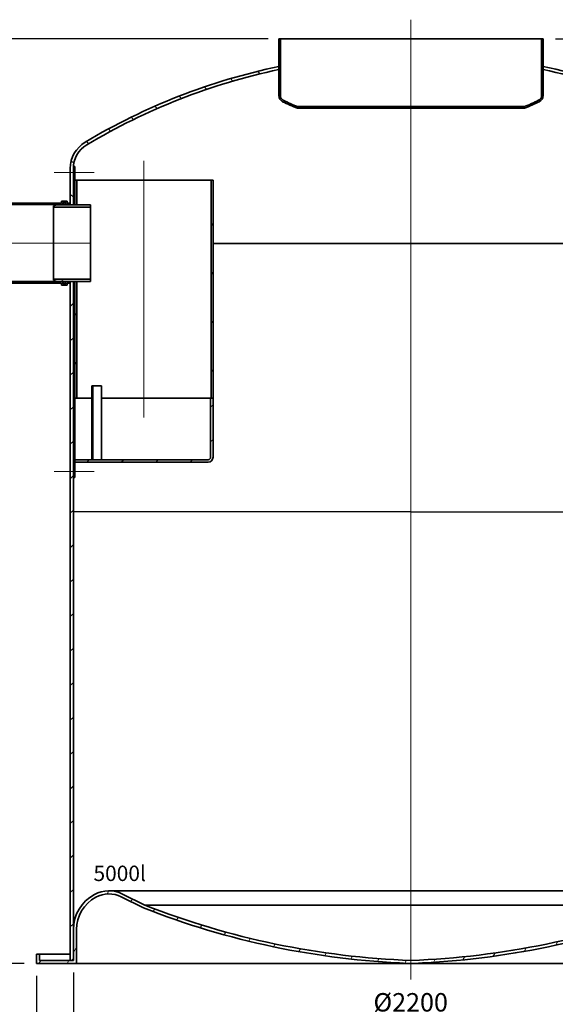
# Model space of a CAD drawing. Units: millimetres. Extents: x 238055 to 259766, y 136288 to 149542.
# Drawn here: x 239953 to 241698, y 144245 to 147450 of the extents above; entities that cross this region are included whole.
import ezdxf

# ---------------------------------------------------------------- set-up
doc = ezdxf.new("R2010")
doc.units = ezdxf.units.MM
doc.linetypes.add('CHAIN', pattern=[0.35429999999999995, 0.2362, -0.0295, 0.0591, -0.0295])
doc.layers.get('DEFPOINTS').update_dxf_attribs({"color": 250})
for name, color, linetype, lineweight in [('kote', 252, 'Continuous', 9), ('Osa (ISO)', 1, 'Continuous', 9), ('tekst', 253, 'Continuous', 9), ('Viditelná (ISO)', 7, 'Continuous', 35), ('Šrafy (ISO)', 150, 'Continuous', 9)]:
    doc.layers.add(name, color=color, linetype=linetype, lineweight=lineweight)
doc.styles.get("Standard").update_dxf_attribs({"font": 'ISOCP.SHX'})
doc.styles.add('Styl textu40', font='arial.ttf')
doc.styles.add('Trebuchet MS', font='trebuc.ttf')
doc.dimstyles.new('VARIABEL-ST', dxfattribs={"dimscale": 40, "dimtxt": 7, "dimasz": 2.5, "dimexe": 1, "dimexo": 1, "dimgap": 0.6, "dimtad": 1, "dimdsep": 46, "dimtxsty": 'Standard', "dimcen": 0, "dimclrd": 256, "dimclre": 256, "dimclrt": 5, "dimadec": 0, "dimazin": 0, "dimtp": 0.1, "dimtm": 0.1, "dimtfac": 0.71, "dimtdec": 3, "dimtmove": 0, "dimatfit": 3, "dimfxl": 0, "dimtzin": 0, "dimarcsym": 0})
pattern_1 = [(45, (238616.4976349089, 140525.7469724519), (-56.12660075668221, 56.12660075668222), [])]
pattern_2 = [(59.99999999999999, (238616.4976349089, 140525.7469724519), (-68.74076642538982, 39.68750000000001), [])]
pattern_3 = [(30, (238616.4976349089, 140525.7469724519), (-39.6875, 68.74076642538982), [])]

# ---------------------------------------------------------------- blocks, each defined once
blk = doc.blocks.new('*D114')
at = {"layer": 'DEFPOINTS', "color": 0, "transparency": 16777216}
for p in [(239714.8269159526, 146597.9469012811), (240072.8719894519, 146597.9469012811), (240007.8719894519, 144377.9469012811)]:
    blk.add_point(p, dxfattribs=at)
at = {"layer": 'kote', "lineweight": -2, "transparency": 16777216}
for p, q in [((240032.8719894519, 146597.9469012811), (239674.8269159526, 146597.9469012811)), ((239714.8269159526, 144477.9469012811), (239714.8269159526, 146497.9469012811)), ((239967.8719894519, 144377.9469012811), (239674.8269159526, 144377.9469012811))]:
    blk.add_line(p, q, dxfattribs=at)
at = {"layer": 'kote', "transparency": 16777216}
for points in [[(239698.1602492859, 146497.9469012811), (239731.4935826192, 146497.9469012811), (239714.8269159526, 146597.9469012811)], [(239698.1602492859, 144477.9469012811), (239731.4935826192, 144477.9469012811), (239714.8269159526, 144377.9469012811)]]:
    blk.add_solid(points, dxfattribs=at)
at = {"layer": 'kote', "transparency": 16777216, "insert": (239629.5581574259, 145397.9469012811), "char_height": 60, "attachment_point": 1, "rotation": 90, "style": 'Styl textu40'}
blk.add_mtext('2220', dxfattribs=at)
blk = doc.blocks.new('*D115')
at = {"layer": 'DEFPOINTS', "color": 0, "transparency": 16777216}
for p in [(240802.3719894519, 147387.9469012811), (239714.8269159526, 146597.9469012811), (240072.8719894519, 146597.9469012811)]:
    blk.add_point(p, dxfattribs=at)
at = {"layer": 'kote', "lineweight": -2, "transparency": 16777216}
for p, q in [((240762.3719894519, 147387.9469012811), (239674.8269159526, 147387.9469012811)), ((239714.8269159526, 147287.9469012811), (239714.8269159526, 146697.9469012811)), ((240032.8719894519, 146597.9469012811), (239674.8269159526, 146597.9469012811))]:
    blk.add_line(p, q, dxfattribs=at)
at = {"layer": 'kote', "transparency": 16777216}
for points in [[(239698.1602492859, 147287.9469012811), (239731.4935826192, 147287.9469012811), (239714.8269159526, 147387.9469012811)], [(239698.1602492859, 146697.9469012811), (239731.4935826192, 146697.9469012811), (239714.8269159526, 146597.9469012811)]]:
    blk.add_solid(points, dxfattribs=at)
at = {"layer": 'kote', "transparency": 16777216, "insert": (239629.5581574259, 146927.0123855922), "char_height": 60, "attachment_point": 1, "rotation": 90, "style": 'Styl textu40'}
blk.add_mtext('790', dxfattribs=at)
blk = doc.blocks.new('*D116')
at = {"layer": 'DEFPOINTS', "color": 0, "transparency": 16777216}
for p in [(241658.3719894519, 147387.9469012811), (242317.8719894519, 144377.9469012811), (242874.1053263439, 144377.9469012811)]:
    blk.add_point(p, dxfattribs=at)
at = {"layer": 'kote', "lineweight": -2, "transparency": 16777216}
for p, q in [((241698.3719894519, 147387.9469012811), (242914.1053263439, 147387.9469012811)), ((242874.1053263439, 147287.9469012811), (242874.1053263439, 144477.9469012811)), ((242357.8719894519, 144377.9469012811), (242914.1053263439, 144377.9469012811))]:
    blk.add_line(p, q, dxfattribs=at)
at = {"layer": 'kote', "transparency": 16777216}
for points in [[(242857.4386596773, 147287.9469012811), (242890.7719930106, 147287.9469012811), (242874.1053263439, 147387.9469012811)], [(242857.4386596773, 144477.9469012811), (242890.7719930106, 144477.9469012811), (242874.1053263439, 144377.9469012811)]]:
    blk.add_solid(points, dxfattribs=at)
at = {"layer": 'kote', "transparency": 16777216, "insert": (242788.7956401229, 145793.4789613084), "char_height": 60, "attachment_point": 1, "rotation": 90, "style": 'Styl textu40'}
blk.add_mtext('3010', dxfattribs=at)
blk = doc.blocks.new('*D117')
at = {"layer": 'DEFPOINTS', "color": 0, "transparency": 16777216}
for p in [(240127.8719894519, 144387.9469012811), (242327.8719894519, 144387.9469012811), (242327.8719894519, 144192.8038078464)]:
    blk.add_point(p, dxfattribs=at)
at = {"layer": 'kote', "lineweight": -2, "transparency": 16777216}
for p, q in [((240127.8719894519, 144347.9469012811), (240127.8719894519, 144152.8038078464)), ((242327.8719894519, 144347.9469012811), (242327.8719894519, 144152.8038078464)), ((240227.8719894519, 144192.8038078464), (242227.8719894519, 144192.8038078464))]:
    blk.add_line(p, q, dxfattribs=at)
at = {"layer": 'kote', "transparency": 16777216}
for points in [[(240227.8719894519, 144209.4704745131), (240227.8719894519, 144176.1371411798), (240127.8719894519, 144192.8038078464)], [(242227.8719894519, 144209.4704745131), (242227.8719894519, 144176.1371411798), (242327.8719894519, 144192.8038078464)]]:
    blk.add_solid(points, dxfattribs=at)
at = {"layer": 'kote', "transparency": 16777216, "insert": (241105.7437493427, 144281.4286373144), "char_height": 60, "attachment_point": 1, "style": 'Styl textu40'}
blk.add_mtext('Ø2200', dxfattribs=at)
blk = doc.blocks.new('*D118')
at = {"layer": 'DEFPOINTS', "color": 0, "transparency": 16777216}
for p in [(240007.8719894519, 144377.9469012811), (242447.8719894519, 144377.9469012811), (242447.8719894519, 144036.4281253047)]:
    blk.add_point(p, dxfattribs=at)
at = {"layer": 'kote', "lineweight": -2, "transparency": 16777216}
for p, q in [((240007.8719894519, 144337.9469012811), (240007.8719894519, 143996.4281253047)), ((242447.8719894519, 144337.9469012811), (242447.8719894519, 143996.4281253047)), ((240107.8719894519, 144036.4281253047), (242347.8719894519, 144036.4281253047))]:
    blk.add_line(p, q, dxfattribs=at)
at = {"layer": 'kote', "transparency": 16777216}
for points in [[(240107.8719894519, 144053.0947919713), (240107.8719894519, 144019.761458638), (240007.8719894519, 144036.4281253047)], [(242347.8719894519, 144053.0947919713), (242347.8719894519, 144019.761458638), (242447.8719894519, 144036.4281253047)]]:
    blk.add_solid(points, dxfattribs=at)
at = {"layer": 'kote', "transparency": 16777216, "insert": (241232.0675946257, 144092.7405400386), "char_height": 60, "attachment_point": 5, "style": 'Styl textu40'}
blk.add_mtext('Ø2440', dxfattribs=at)

msp = doc.modelspace()

# ---------------------------------------------------------------- hatches: boundary and pattern name
at = {"layer": 'Šrafy (ISO)'}
h = msp.add_hatch(dxfattribs=at)
h.set_pattern_fill('ANSI31', color=256, scale=635, angle=75.00000000000001, style=0)
h.set_pattern_definition([(120, (238616.4976349089, 140525.7469724519), (-68.74076642538982, -39.6875), [])])
edge = h.paths.add_edge_path()
edge.add_line((241597.8719894519, 147167.3945753839), (241597.8719894519, 147161.9786827819))
edge.add_ellipse((241226.3372530632, 148057.2360814841), major_axis=(371.5347363886413, -895.2573987021724), ratio=1, start_angle=0, end_angle=3.114294921169604)
edge.add_ellipse((241636.4858808034, 147203.2144275517), major_axis=(9.474896362540049, -19.72886440449109), ratio=1, start_angle=0, end_angle=64.34709583915567)
edge.add_line((241658.3719894519, 147203.2144275517), (241658.3719894519, 147287.936440132))
edge.add_line((241658.3719894519, 147287.936440132), (241658.3719894519, 147298.1552114629))
edge.add_line((241658.3719894519, 147298.1552114629), (241658.3719894519, 147387.9469012811))
edge.add_line((241658.3719894519, 147387.9469012811), (241653.3719894519, 147387.9469012811))
edge.add_line((241653.3719894519, 147387.9469012811), (241653.3719894519, 147203.2144275517))
edge.add_ellipse((241636.4858808034, 147203.2144275517), major_axis=(16.88610864844762, 4.976123883455161e-13), ratio=1, start_angle=295.65290416084326, end_angle=360.0000000000002, ccw=False)
edge.add_ellipse((241226.3372530633, 148057.2360814839), major_axis=(417.45893273679, -869.2433524623495), ratio=1, start_angle=357.00905267357774, end_angle=360, ccw=False)
edge = h.paths.add_edge_path()
edge.add_line((240857.8719894519, 147161.9786827819), (240857.8719894519, 147167.3945753839))
edge.add_ellipse((241229.4067258404, 148057.2360814839), major_axis=(-371.5347363885394, -889.8415061000123), ratio=1, start_angle=357.00905267357774, end_angle=360, ccw=False)
edge.add_ellipse((240819.2580981003, 147203.2144275517), major_axis=(-7.310304996680233, -15.22169853014735), ratio=1, start_angle=295.6529041608429, end_angle=360.0000000000064, ccw=False)
edge.add_line((240802.3719894519, 147203.2144275517), (240802.3719894519, 147387.9469012811))
edge.add_line((240802.3719894519, 147387.9469012811), (240797.3719894519, 147387.9469012811))
edge.add_line((240797.3719894519, 147387.9469012811), (240797.3719894519, 147298.1552114629))
edge.add_line((240797.3719894519, 147298.1552114629), (240797.3719894519, 147287.936440132))
edge.add_line((240797.3719894519, 147287.936440132), (240797.3719894519, 147203.2144275517))
edge.add_ellipse((240819.2580981003, 147203.2144275517), major_axis=(-21.88610864844797, -7.13555825573668e-14), ratio=1, start_angle=0, end_angle=64.34709583915593)
edge.add_ellipse((241229.4067258406, 148057.2360814843), major_axis=(-419.623524102826, -873.7505183370822), ratio=1, start_angle=1.260027958286847e-14, end_angle=3.114294921169034)
h = msp.add_hatch(dxfattribs=at)
h.set_pattern_fill('ANSI31', color=256, scale=635, angle=90, style=0)
h.set_pattern_definition([(135, (238616.4976349089, 140525.7469724519), (-56.12660075668222, -56.12660075668221), [])])
edge = h.paths.add_edge_path()
edge.add_line((241658.3719894519, 147298.1552114629), (241658.3719894519, 147287.936440132))
edge.add_ellipse((241236.1687785329, 145285.5701384059), major_axis=(422.2032109189785, 2002.366301726081), ratio=1, start_angle=341.1083779581745, end_angle=360, ccw=False)
edge.add_ellipse((242237.8719894519, 146966.0659595254), major_axis=(46.08136807559104, 77.30787486590154), ratio=1, start_angle=308.3839395464013, end_angle=359.9999999999997, ccw=False)
edge.add_ellipse((242237.8719894519, 146966.0659595254), major_axis=(89.21234904985867, 11.88094175578873), ratio=1, start_angle=352.4142151788739, end_angle=359.9999999999999, ccw=False)
edge.add_line((242327.8719894519, 146966.0659595254), (242327.8719894519, 146963.9469012811))
edge.add_line((242327.8719894519, 146963.9469012811), (242327.8719894519, 146951.9469012811))
edge.add_line((242327.8719894519, 146951.9469012811), (242327.8719894519, 146897.9469012811))
edge.add_line((242327.8719894519, 146897.9469012811), (242327.8719894519, 146777.9469012811))
edge.add_line((242327.8719894519, 146777.9469012811), (242337.8719894519, 146777.9469012811))
edge.add_line((242337.8719894519, 146777.9469012811), (242337.8719894519, 146778.2469012811))
edge.add_line((242337.8719894519, 146778.2469012811), (242337.8719894519, 146782.9469012811))
edge.add_line((242337.8719894519, 146782.9469012811), (242337.8719894519, 146966.0659595254))
edge.add_ellipse((242237.8719894519, 146966.0659595254), major_axis=(100, 1.202045917137044e-13), ratio=1, start_angle=0, end_angle=59.20184527472392)
edge.add_ellipse((241236.1687785329, 145285.5701384059), major_axis=(1052.90473100297, 1766.393459859311), ratio=1, start_angle=0, end_angle=18.95036388250477)
edge = h.paths.add_edge_path()
edge.add_line((240797.3719894519, 147287.936440132), (240797.3719894519, 147298.1552114629))
edge.add_ellipse((241219.5752003709, 145285.5701384059), major_axis=(-422.2032109189794, 2012.585073057008), ratio=1, start_angle=5.939198881791111e-15, end_angle=18.95036388250477)
edge.add_ellipse((240217.8719894519, 146966.0659595254), major_axis=(-51.20152008399021, 85.8976387398904), ratio=1, start_angle=0, end_angle=59.20184527472402)
edge.add_line((240117.8719894519, 146966.0659595254), (240117.8719894519, 146852.9469012811))
edge.add_line((240117.8719894519, 146852.9469012811), (240117.8719894519, 146848.2469012811))
edge.add_line((240117.8719894519, 146848.2469012811), (240117.8719894519, 146847.9469012811))
edge.add_line((240117.8719894519, 146847.9469012811), (240127.8719894519, 146847.9469012811))
edge.add_line((240127.8719894519, 146847.9469012811), (240127.8719894519, 146882.9469012811))
edge.add_line((240127.8719894519, 146882.9469012811), (240127.8719894519, 146946.9469012811))
edge.add_line((240127.8719894519, 146946.9469012811), (240127.8719894519, 146958.9469012811))
edge.add_line((240127.8719894519, 146958.9469012811), (240127.8719894519, 146966.0659595254))
edge.add_ellipse((240217.8719894518, 146966.0659595254), major_axis=(-89.99999999996362, -7.583307357628206e-13), ratio=1, start_angle=355.6151775236406, end_angle=359.9999999999999, ccw=False)
edge.add_ellipse((240217.8719894519, 146966.0659595254), major_axis=(-89.73657359490267, 6.880941755789435), ratio=1, start_angle=305.18297720163326, end_angle=360, ccw=False)
edge.add_ellipse((241219.5752003709, 145285.5701384059), major_axis=(-1047.784578994572, 1757.803695985323), ratio=1, start_angle=341.1083779581745, end_angle=360, ccw=False)
h = msp.add_hatch(dxfattribs=at)
h.set_pattern_fill('ANSI31', color=256, scale=635, angle=15, style=0)
h.set_pattern_definition(pattern_2)
h.paths.add_polyline_path([(240132.8719894519, 146847.9469012811), (240138.8719894519, 146847.9469012811), (240138.8719894519, 146927.9469012811), (240132.8719894519, 146927.9469012811), (240132.8719894519, 146882.9469012811)])
h.paths.add_polyline_path([(240138.8719894519, 146597.9469012811), (240132.8719894519, 146597.9469012811), (240132.8719894519, 146259.9469012811), (240132.8719894519, 146217.9469012811), (240138.8719894519, 146217.9469012811)])
h.paths.add_polyline_path([(240582.8719894519, 146217.9469012811), (240582.8719894519, 146927.9469012811), (240576.8719894519, 146927.9469012811), (240576.8719894519, 146217.9469012811)])
h = msp.add_hatch(dxfattribs=at)
h.set_pattern_fill('ANSI31', color=256, scale=635, angle=-15, style=0)
h.set_pattern_definition(pattern_3)
edge = h.paths.add_edge_path()
edge.add_ellipse((240090.8719894519, 146587.9469012811), major_axis=(-1.999999999999993, -2.270684575015911e-13), ratio=1, start_angle=1.637187846853046e-12, end_angle=89.99999999999758)
edge.add_line((240090.8719894519, 146585.9469012811), (240105.8719894519, 146585.9469012811))
edge.add_ellipse((240105.8719894519, 146587.9469012811), major_axis=(-3.605807627333825e-14, -1.999999999999992), ratio=1, start_angle=1.017777498068325e-12, end_angle=89.99999999999696)
edge.add_line((240107.8719894519, 146587.9469012811), (240107.8719894519, 146592.9469012811))
edge.add_line((240107.8719894519, 146592.9469012811), (240117.8719894519, 146592.9469012811))
edge.add_line((240117.8719894519, 146592.9469012811), (240117.8719894519, 146597.6469012811))
edge.add_line((240117.8719894519, 146597.6469012811), (240105.1719894519, 146597.6469012811))
edge.add_ellipse((240105.1719894519, 146595.6469012811), major_axis=(-3.499619730267206e-14, 1.999999999999973), ratio=1, start_angle=0, end_angle=90.00000000000713)
edge.add_line((240103.1719894519, 146595.6469012811), (240103.1719894519, 146590.6469012811))
edge.add_line((240103.1719894519, 146590.6469012811), (240093.5719894519, 146590.6469012811))
edge.add_line((240093.5719894518, 146590.6469012811), (240093.5719894518, 146592.9469012811))
edge.add_line((240093.5719894518, 146592.9469012811), (240093.5719894518, 146594.9469012811))
edge.add_line((240093.5719894518, 146594.9469012811), (240093.5719894518, 146595.6469012811))
edge.add_ellipse((240091.5719894518, 146595.6469012811), major_axis=(1.999999999999993, -2.314368077715179e-13), ratio=1, start_angle=6.630176154644277e-12, end_angle=90.00000000000662)
edge.add_line((240091.5719894518, 146597.6469012811), (239894.1719894518, 146597.6469012811))
edge.add_ellipse((239894.1719894519, 146595.6469012811), major_axis=(-3.055530520417129e-14, 1.999999999999993), ratio=1, start_angle=0, end_angle=90.00000000000321)
edge.add_line((239892.1719894519, 146595.6469012811), (239892.1719894519, 146594.9469012811))
edge.add_line((239892.1719894519, 146594.9469012811), (239892.1719894519, 146592.9469012811))
edge.add_line((239892.1719894519, 146592.9469012811), (239892.1719894519, 146590.6469012811))
edge.add_line((239892.1719894519, 146590.6469012811), (239882.5719894519, 146590.6469012811))
edge.add_line((239882.5719894518, 146590.6469012811), (239882.5719894518, 146595.6469012811))
edge.add_ellipse((239880.5719894518, 146595.6469012811), major_axis=(1.999999999999988, -2.47923570712649e-13), ratio=1, start_angle=7.102487121824048e-12, end_angle=90.00000000000712)
edge.add_line((239880.5719894518, 146597.6469012811), (239867.8719894518, 146597.6469012811))
edge.add_line((239867.8719894519, 146597.6469012811), (239867.8719894519, 146592.9469012811))
edge.add_line((239867.8719894519, 146592.9469012811), (239877.8719894519, 146592.9469012811))
edge.add_line((239877.8719894519, 146592.9469012811), (239877.8719894519, 146587.9469012811))
edge.add_ellipse((239879.8719894519, 146587.9469012811), major_axis=(-1.999999999999988, -2.105816945604595e-13), ratio=1, start_angle=2.109498814033361e-12, end_angle=89.99999999999397)
edge.add_line((239879.8719894519, 146585.9469012811), (239894.8719894519, 146585.9469012811))
edge.add_ellipse((239894.8719894519, 146587.9469012811), major_axis=(3.05553052041713e-14, -2.000000000000003), ratio=1, start_angle=0, end_angle=89.99999999999099)
edge.add_line((239896.8719894519, 146587.9469012811), (239896.8719894519, 146592.9469012811))
edge.add_line((239896.8719894519, 146592.9469012811), (240088.8719894519, 146592.9469012811))
edge.add_line((240088.8719894519, 146592.9469012811), (240088.8719894519, 146587.9469012811))
edge = h.paths.add_edge_path()
edge.add_ellipse((240090.8719894519, 146857.9469012811), major_axis=(3.605807627333811e-14, 1.999999999999999), ratio=1, start_angle=1.032987793911543e-12, end_angle=90.00000000000918)
edge.add_line((240088.8719894519, 146857.9469012811), (240088.8719894519, 146852.9469012811))
edge.add_line((240088.8719894519, 146852.9469012811), (239896.8719894519, 146852.9469012811))
edge.add_line((239896.8719894519, 146852.9469012811), (239896.8719894519, 146857.9469012811))
edge.add_ellipse((239894.8719894519, 146857.9469012811), major_axis=(1.99999999999998, -2.512300420119101e-13), ratio=1, start_angle=0, end_angle=90.00000000000722)
edge.add_line((239894.8719894519, 146859.9469012811), (239879.8719894519, 146859.9469012811))
edge.add_ellipse((239879.8719894519, 146857.9469012811), major_axis=(4.716030651958967e-14, 1.999999999999983), ratio=1, start_angle=0, end_angle=90.00000000000946)
edge.add_line((239877.8719894519, 146857.9469012811), (239877.8719894519, 146852.9469012811))
edge.add_line((239877.8719894519, 146852.9469012811), (239867.8719894519, 146852.9469012811))
edge.add_line((239867.8719894519, 146852.9469012811), (239867.8719894519, 146848.2469012811))
edge.add_line((239867.8719894519, 146848.2469012811), (239880.5719894519, 146848.2469012811))
edge.add_ellipse((239880.5719894518, 146850.2469012811), major_axis=(3.499619730267192e-14, -2.000000000000003), ratio=1, start_angle=0, end_angle=89.99999999999085)
edge.add_line((239882.5719894518, 146850.2469012811), (239882.5719894518, 146855.2469012811))
edge.add_line((239882.5719894518, 146855.2469012811), (239892.1719894518, 146855.2469012811))
edge.add_line((239892.1719894519, 146855.2469012811), (239892.1719894519, 146852.9469012811))
edge.add_line((239892.1719894519, 146852.9469012811), (239892.1719894519, 146850.9469012811))
edge.add_line((239892.1719894519, 146850.9469012811), (239892.1719894519, 146850.2469012811))
edge.add_ellipse((239894.1719894519, 146850.2469012811), major_axis=(-2.000000000000011, -2.369878713993739e-13), ratio=1, start_angle=1.353017571060485e-12, end_angle=89.99999999999322)
edge.add_line((239894.1719894519, 146848.2469012811), (240091.5719894519, 146848.2469012811))
edge.add_ellipse((240091.5719894518, 146850.2469012811), major_axis=(-3.605807627333824e-14, -1.999999999999996), ratio=1, start_angle=0, end_angle=89.99999999999694)
edge.add_line((240093.5719894518, 146850.2469012811), (240093.5719894518, 146850.9469012811))
edge.add_line((240093.5719894518, 146850.9469012811), (240093.5719894518, 146852.9469012811))
edge.add_line((240093.5719894518, 146852.9469012811), (240093.5719894518, 146855.2469012811))
edge.add_line((240093.5719894518, 146855.2469012811), (240103.1719894518, 146855.2469012811))
edge.add_line((240103.1719894519, 146855.2469012811), (240103.1719894519, 146850.2469012811))
edge.add_ellipse((240105.1719894519, 146850.2469012811), major_axis=(-1.999999999999958, -2.171946371589823e-13), ratio=1, start_angle=1.920051963504467e-12, end_angle=89.99999999999378)
edge.add_line((240105.1719894519, 146848.2469012811), (240117.8719894519, 146848.2469012811))
edge.add_line((240117.8719894519, 146848.2469012811), (240117.8719894519, 146852.9469012811))
edge.add_line((240117.8719894519, 146852.9469012811), (240107.8719894519, 146852.9469012811))
edge.add_line((240107.8719894519, 146852.9469012811), (240107.8719894519, 146857.9469012811))
edge.add_ellipse((240105.8719894519, 146857.9469012811), major_axis=(1.999999999999993, -2.281303364722568e-13), ratio=1, start_angle=6.535452729379878e-12, end_angle=90.00000000000654)
edge.add_line((240105.8719894519, 146859.9469012811), (240090.8719894519, 146859.9469012811))
h = msp.add_hatch(dxfattribs=at)
h.set_pattern_fill('ANSI31', color=256, scale=635, angle=-15, style=0)
h.set_pattern_definition(pattern_3)
h.paths.add_polyline_path([(240062.8719894519, 146601.9469012811), (240072.8719894519, 146597.9469012811), (240096.5719894518, 146597.9469012811), (240097.5719894519, 146597.9469012811), (240117.8719894519, 146597.9469012811), (240127.8719894519, 146597.9469012811), (240132.8719894519, 146597.9469012811), (240138.8719894519, 146597.9469012811), (240183.8719894519, 146597.9469012811), (240183.8719894519, 146605.7469012811), (240062.8719894519, 146605.7469012811)])
h.paths.add_polyline_path([(240072.8719894519, 146847.9469012811), (240062.8719894519, 146843.9469012811), (240062.8719894519, 146840.1469012811), (240183.8719894519, 146840.1469012811), (240183.8719894519, 146847.9469012811), (240138.8719894519, 146847.9469012811), (240132.8719894519, 146847.9469012811), (240127.8719894519, 146847.9469012811), (240117.8719894519, 146847.9469012811), (240097.5719894518, 146847.9469012811), (240096.5719894518, 146847.9469012811)])
h = msp.add_hatch(dxfattribs=at)
h.set_pattern_fill('ANSI31', color=256, scale=635, style=0)
h.set_pattern_definition(pattern_1)
h.paths.add_polyline_path([(242337.8719894519, 146527.9469012811), (242327.8719894519, 146527.9469012811), (242327.8719894519, 144487.9469012811), (242327.8719894519, 144387.9469012811), (242337.8719894519, 144387.9469012811), (242337.8719894519, 146522.9469012811), (242337.8719894519, 146527.6469012811)])
h.paths.add_polyline_path([(240127.8719894519, 144387.9469012811), (240127.8719894519, 144487.9469012811), (240127.8719894519, 145959.9469012811), (240127.8719894519, 145973.9469012811), (240127.8719894519, 145985.9469012811), (240127.8719894519, 146259.9469012811), (240127.8719894519, 146597.9469012811), (240117.8719894519, 146597.9469012811), (240117.8719894519, 146597.6469012811), (240117.8719894519, 146592.9469012811), (240117.8719894519, 144387.9469012811)])
h = msp.add_hatch(dxfattribs=at)
h.set_pattern_fill('ANSI31', color=256, scale=635, angle=105, style=0)
h.set_pattern_definition([(150, (238616.4976349089, 140525.7469724519), (-39.6875, -68.74076642538984), [])])
h.paths.add_polyline_path([(240132.8719894519, 146259.9469012811), (240127.8719894519, 146259.9469012811), (240127.8719894519, 145985.9469012811), (240132.8719894519, 145985.9469012811), (240132.8719894519, 146009.9469012811), (240132.8719894519, 146017.9469012811), (240132.8719894519, 146217.9469012811)])
h.paths.add_polyline_path([(240127.8719894519, 145959.9469012811), (240132.8719894519, 145959.9469012811), (240132.8719894519, 145973.9469012811), (240127.8719894519, 145973.9469012811)])
h = msp.add_hatch(dxfattribs=at)
h.set_pattern_fill('ANSI31', color=256, scale=635, style=0)
h.set_pattern_definition(pattern_1)
edge = h.paths.add_edge_path()
edge.add_ellipse((240566.8719894519, 146025.9469012811), major_axis=(7.999999999999998, -2.653128550378579e-14), ratio=1, start_angle=270.0000000000002, end_angle=360.0000000000001)
edge.add_line((240574.8719894519, 146025.9469012811), (240574.8719894519, 146217.9469012811))
edge.add_line((240574.8719894519, 146217.9469012811), (240576.8719894519, 146217.9469012811))
edge.add_line((240576.8719894519, 146217.9469012811), (240582.8719894519, 146217.9469012811))
edge.add_line((240582.8719894519, 146217.9469012811), (240582.8719894519, 146025.9469012811))
edge.add_ellipse((240566.8719894519, 146025.9469012811), major_axis=(-5.08421249583213e-14, -16), ratio=1, start_angle=6.821210263296962e-13, end_angle=90, ccw=False)
edge.add_line((240566.8719894519, 146009.9469012811), (240132.8719894519, 146009.9469012811))
edge.add_line((240132.8719894519, 146009.9469012811), (240132.8719894519, 146017.9469012811))
edge.add_line((240132.8719894519, 146017.9469012811), (240566.8719894519, 146017.9469012811))
h = msp.add_hatch(dxfattribs=at)
h.set_pattern_fill('ANSI31', color=256, scale=635, angle=15, style=0)
h.set_pattern_definition(pattern_2)
edge = h.paths.add_edge_path()
edge.add_ellipse((241322.2665981594, 147023.995565689), major_axis=(-94.3946087075569, -2636.048664407839), ratio=1, start_angle=340.6607889421233, end_angle=360)
edge.add_ellipse((241133.4773807443, 147023.995565689), major_axis=(962.0227966840872, -2456.048664407833), ratio=1, start_angle=340.6607889421232, end_angle=360)
edge.add_line((242095.5001774284, 144567.9469012811), (242167.3088656537, 144603.8512453937))
edge.add_ellipse((242212.0302252037, 144514.4085262938), major_axis=(47.23149480590962, 88.14298553146101), ratio=1, start_angle=0, end_angle=54.749721225789585, ccw=False)
edge.add_ellipse((242197.8507406218, 144487.9469012811), major_axis=(130.0212488300521, 5.329070518200753e-14), ratio=1, start_angle=0, end_angle=61.81532995128828, ccw=False)
edge.add_line((242327.8719894519, 144487.9469012811), (242327.8719894519, 144387.9469012811))
edge.add_line((242327.8719894519, 144387.9469012811), (242337.8719894519, 144387.9469012811))
edge.add_line((242337.8719894519, 144387.9469012811), (242437.8719894519, 144387.9469012811))
edge.add_line((242437.8719894519, 144387.9469012811), (242437.8719894519, 144407.9469012811))
edge.add_line((242437.8719894519, 144407.9469012811), (242447.8719894519, 144407.9469012811))
edge.add_line((242447.8719894519, 144407.9469012811), (242447.8719894519, 144377.9469012811))
edge.add_line((242447.8719894519, 144377.9469012811), (242317.8719894519, 144377.9469012811))
edge.add_line((242317.8719894519, 144377.9469012811), (242317.8719894519, 144487.9469012811))
edge.add_ellipse((242197.8507406218, 144487.9469012811), major_axis=(56.68782990715345, 105.790311990952), ratio=1, start_angle=298.1846700487115, end_angle=360)
edge.add_ellipse((242212.0302252037, 144514.4085262938), major_axis=(-40.24922359499628, 80.49844718999232), ratio=1, start_angle=305.2502787742106, end_angle=359.9999999999999)
edge.add_line((242171.7810016086, 144594.9069734837), (242099.56849452, 144558.8007199394))
edge.add_ellipse((241133.4773807443, 147023.995565689), major_axis=(104.3946087075613, -2645.679389740815), ratio=1, start_angle=0, end_angle=19.14020039701171, ccw=False)
edge.add_line((241237.8719894519, 144378.3161759482), (241227.8719894519, 144377.9469012811))
edge.add_line((241227.8719894519, 144377.9469012811), (241217.8719894519, 144378.3161759482))
edge.add_ellipse((241322.2665981594, 147023.995565689), major_axis=(-966.0911137756776, -2465.194845749545), ratio=1, start_angle=0, end_angle=19.14020039701171, ccw=False)
edge.add_line((240356.1754843838, 144558.8007199394), (240283.9629772951, 144594.9069734837))
edge.add_ellipse((240243.7137537001, 144514.4085262938), major_axis=(-42.50834532531812, 79.32868697831502), ratio=1, start_angle=305.2502787742105, end_angle=360.0000000000001)
edge.add_ellipse((240257.8932382819, 144487.9469012811), major_axis=(-120.0212488300521, 5.329070518200767e-14), ratio=1, start_angle=298.1846700487115, end_angle=360)
edge.add_line((240137.8719894519, 144487.9469012811), (240137.8719894519, 144377.9469012811))
edge.add_line((240137.8719894519, 144377.9469012811), (240007.8719894519, 144377.9469012811))
edge.add_line((240007.8719894519, 144377.9469012811), (240007.8719894519, 144407.9469012811))
edge.add_line((240007.8719894519, 144407.9469012811), (240017.8719894519, 144407.9469012811))
edge.add_line((240017.8719894519, 144407.9469012811), (240017.8719894519, 144387.9469012811))
edge.add_line((240017.8719894519, 144387.9469012811), (240117.8719894519, 144387.9469012811))
edge.add_line((240117.8719894519, 144387.9469012811), (240127.8719894519, 144387.9469012811))
edge.add_line((240127.8719894519, 144387.9469012811), (240127.8719894519, 144487.9469012811))
edge.add_ellipse((240257.8932382819, 144487.9469012811), major_axis=(-61.41097938774536, 114.6046105440978), ratio=1, start_angle=0, end_angle=61.81532995128822, ccw=False)
edge.add_ellipse((240243.7137537001, 144514.4085262938), major_axis=(44.72135954999573, 89.442719099992), ratio=1, start_angle=0, end_angle=54.749721225789415, ccw=False)
edge.add_line((240288.4351132501, 144603.8512453937), (240360.2438014754, 144567.9469012811))

# ---------------------------------------------------------------- linework, layer by layer
for q in [(240127.8719894519, 145847.9469012811), (242327.8719894519, 145847.9469012811)]:
    msp.add_line((241227.8719894519, 145847.9469012811), q)
at = {"layer": 'Osa (ISO)', "linetype": 'CHAIN', "ltscale": 23.99096870422363}
for p, q in [((241227.8719894519, 147450.4469012811), (241227.8719894519, 146559.1392111087)), ((240357.8719894519, 146990.4469012811), (240357.8719894519, 146155.4469012811)), ((241227.8719894519, 144325.4469012811), (241227.8719894519, 146784.4469012811)), ((239805.3719894519, 146722.9469012811), (240180.3719894519, 146722.9469012811))]:
    msp.add_line(p, q, dxfattribs=at)
at = {"layer": 'Osa (ISO)', "linetype": 'CHAIN', "ltscale": 5.778178691864014}
for p, q in [((240195.3719894519, 146952.9469012811), (240065.3719894519, 146952.9469012811)), ((240065.3719894519, 145979.9469012811), (240195.3719894519, 145979.9469012811))]:
    msp.add_line(p, q, dxfattribs=at)
at = {"layer": 'Viditelná (ISO)'}
for p, q in [((240802.3719894519, 147387.9469012811), (240797.3719894519, 147387.9469012811)), ((240797.3719894519, 147387.9469012811), (240797.3719894519, 147203.2144275517)), ((240802.3719894519, 147203.2144275517), (240802.3719894519, 147387.9469012811)), ((240802.3719894519, 147387.9469012811), (241653.3719894519, 147387.9469012811)), ((241658.3719894519, 147387.9469012811), (241653.3719894519, 147387.9469012811)), ((241653.3719894519, 147387.9469012811), (241653.3719894519, 147203.2144275517)), ((241658.3719894519, 147203.2144275517), (241658.3719894519, 147387.9469012811)), ((240797.3719894519, 147287.936440132), (240797.3719894519, 147298.1552114629)), ((241658.3719894519, 147298.1552114629), (241658.3719894519, 147287.936440132)), ((240857.8719894519, 147161.9786827819), (240857.8719894519, 147167.3945753839)), ((240857.8719894519, 147167.3945753839), (241597.8719894519, 147167.3945753839)), ((241597.8719894519, 147167.3945753839), (241597.8719894519, 147161.9786827819)), ((241597.8719894519, 147161.9786827819), (240857.8719894519, 147161.9786827819)), ((240132.8719894519, 146972.9469012811), (240127.8719894519, 146972.9469012811)), ((240127.8719894519, 146972.9469012811), (240127.8719894519, 146958.9469012811)), ((240132.8719894519, 146958.9469012811), (240132.8719894519, 146972.9469012811)), ((240117.8719894519, 146966.0659595254), (240117.8719894519, 146847.9469012811)), ((240127.8719894519, 146847.9469012811), (240127.8719894519, 146966.0659595254)), ((240127.8719894519, 146958.9469012811), (240132.8719894519, 146958.9469012811)), ((240132.8719894519, 146946.9469012811), (240127.8719894519, 146946.9469012811)), ((240127.8719894519, 146946.9469012811), (240127.8719894519, 146882.9469012811)), ((240132.8719894519, 146958.9469012811), (240132.8719894519, 146946.9469012811)), ((240132.8719894519, 146882.9469012811), (240132.8719894519, 146946.9469012811)), ((240138.8719894519, 146927.9469012811), (240132.8719894519, 146927.9469012811)), ((240132.8719894519, 146927.9469012811), (240132.8719894519, 146847.9469012811)), ((240138.8719894519, 146847.9469012811), (240138.8719894519, 146927.9469012811)), ((240138.8719894519, 146927.9469012811), (240576.8719894519, 146927.9469012811)), ((240582.8719894519, 146927.9469012811), (240576.8719894519, 146927.9469012811)), ((240576.8719894519, 146927.9469012811), (240576.8719894519, 146217.9469012811)), ((240582.8719894519, 146217.9469012811), (240582.8719894519, 146927.9469012811)), ((240127.8719894519, 146882.9469012811), (240132.8719894519, 146882.9469012811)), ((239894.1719894519, 146848.2469012811), (240091.5719894518, 146848.2469012811)), ((240088.8719894519, 146852.9469012811), (239896.8719894519, 146852.9469012811)), ((240072.8719894519, 146847.9469012811), (240062.8719894519, 146843.9469012811)), ((240183.8719894519, 146847.9469012811), (240072.8719894519, 146847.9469012811)), ((240088.8719894519, 146857.9469012811), (240088.8719894519, 146852.9469012811)), ((240105.8719894519, 146859.9469012811), (240090.8719894519, 146859.9469012811)), ((240093.5719894518, 146850.2469012811), (240093.5719894518, 146855.2469012811)), ((240093.5719894518, 146855.2469012811), (240103.1719894519, 146855.2469012811)), ((240093.5719894518, 146852.9469012811), (240093.5719894518, 146850.9469012811)), ((240093.5719894518, 146850.9469012811), (240096.5719894518, 146850.9469012811)), ((240093.5719894518, 146847.9469012811), (240093.5719894518, 146850.2469012811)), ((240100.5719894518, 146854.9469012811), (240095.5719894518, 146854.9469012811)), ((240096.5719894518, 146850.9469012811), (240096.5719894518, 146846.9469012811)), ((240096.5719894518, 146846.9469012811), (240100.5719894518, 146850.9469012811)), ((240100.5719894518, 146850.9469012811), (240102.5719894518, 146850.9469012811)), ((240100.5719894518, 146850.9469012811), (240100.5719894518, 146847.9469012811)), ((240102.5719894518, 146850.9469012811), (240102.5719894518, 146852.9469012811)), ((240102.5719894518, 146850.9469012811), (240102.5719894518, 146847.9469012811)), ((240103.1719894519, 146855.2469012811), (240103.1719894519, 146850.2469012811)), ((240103.1719894519, 146850.2469012811), (240103.1719894519, 146847.9469012811)), ((240105.1719894519, 146848.2469012811), (240117.8719894519, 146848.2469012811)), ((240107.8719894519, 146852.9469012811), (240107.8719894519, 146857.9469012811)), ((240117.8719894519, 146852.9469012811), (240107.8719894519, 146852.9469012811)), ((240117.8719894519, 146848.2469012811), (240117.8719894519, 146852.9469012811)), ((240117.8719894519, 146847.9469012811), (240127.8719894519, 146847.9469012811)), ((240132.8719894519, 146847.9469012811), (240138.8719894519, 146847.9469012811)), ((240183.8719894519, 146840.1469012811), (240183.8719894519, 146847.9469012811)), ((240062.8719894519, 146843.9469012811), (240062.8719894519, 146840.1469012811)), ((240062.8719894519, 146840.1469012811), (240183.8719894519, 146840.1469012811)), ((240062.8719894519, 146605.7469012811), (240062.8719894519, 146840.1469012811)), ((240183.8719894519, 146840.1469012811), (240183.8719894519, 146605.7469012811)), ((240582.8719894519, 146721.9469012811), (241872.8719894519, 146721.9469012811)), ((240582.8719894519, 146721.9469012811), (241872.8719894519, 146721.9469012811)), ((240091.5719894518, 146597.6469012811), (239894.1719894519, 146597.6469012811)), ((239896.8719894519, 146592.9469012811), (240088.8719894519, 146592.9469012811)), ((240183.8719894519, 146605.7469012811), (240062.8719894519, 146605.7469012811)), ((240062.8719894519, 146605.7469012811), (240062.8719894519, 146601.9469012811)), ((240062.8719894519, 146601.9469012811), (240072.8719894519, 146597.9469012811)), ((240072.8719894519, 146597.9469012811), (240183.8719894519, 146597.9469012811)), ((240088.8719894519, 146592.9469012811), (240088.8719894519, 146587.9469012811)), ((240093.5719894518, 146595.6469012811), (240093.5719894518, 146597.9469012811)), ((240093.5719894518, 146590.6469012811), (240093.5719894518, 146595.6469012811)), ((240096.5719894518, 146594.9469012811), (240093.5719894518, 146594.9469012811)), ((240093.5719894518, 146594.9469012811), (240093.5719894518, 146592.9469012811)), ((240103.1719894519, 146590.6469012811), (240093.5719894518, 146590.6469012811)), ((240095.5719894518, 146590.9469012811), (240100.5719894518, 146590.9469012811)), ((240100.5719894518, 146594.9469012811), (240096.5719894518, 146598.9469012811)), ((240096.5719894518, 146598.9469012811), (240096.5719894518, 146594.9469012811)), ((240100.5719894518, 146597.9469012811), (240100.5719894518, 146594.9469012811)), ((240102.5719894518, 146594.9469012811), (240100.5719894518, 146594.9469012811)), ((240102.5719894518, 146597.9469012811), (240102.5719894518, 146594.9469012811)), ((240102.5719894518, 146592.9469012811), (240102.5719894518, 146594.9469012811)), ((240103.1719894519, 146597.9469012811), (240103.1719894519, 146595.6469012811)), ((240103.1719894519, 146595.6469012811), (240103.1719894519, 146590.6469012811)), ((240117.8719894519, 146597.6469012811), (240105.1719894519, 146597.6469012811)), ((240107.8719894519, 146587.9469012811), (240107.8719894519, 146592.9469012811)), ((240107.8719894519, 146592.9469012811), (240117.8719894519, 146592.9469012811)), ((240127.8719894519, 146597.9469012811), (240117.8719894519, 146597.9469012811)), ((240117.8719894519, 146597.9469012811), (240117.8719894519, 144387.9469012811)), ((240117.8719894519, 146592.9469012811), (240117.8719894519, 146597.6469012811)), ((240127.8719894519, 144387.9469012811), (240127.8719894519, 146597.9469012811)), ((240138.8719894519, 146597.9469012811), (240132.8719894519, 146597.9469012811)), ((240132.8719894519, 146597.9469012811), (240132.8719894519, 146217.9469012811)), ((240138.8719894519, 146217.9469012811), (240138.8719894519, 146597.9469012811)), ((240183.8719894519, 146597.9469012811), (240183.8719894519, 146605.7469012811)), ((240090.8719894519, 146585.9469012811), (240105.8719894519, 146585.9469012811)), ((240132.8719894519, 146259.9469012811), (240127.8719894519, 146259.9469012811)), ((240127.8719894519, 146259.9469012811), (240127.8719894519, 145985.9469012811)), ((240132.8719894519, 145985.9469012811), (240132.8719894519, 146259.9469012811)), ((240191.5877182044, 146257.9469012811), (240188.0521842985, 146257.9469012811)), ((240188.0521842985, 146017.9469012811), (240188.0521842985, 146257.9469012811)), ((240191.5877182044, 146257.9469012811), (240219.8719894519, 146257.9469012811)), ((240191.5877182044, 146017.9469012811), (240191.5877182044, 146257.9469012811)), ((240219.8719894519, 146257.9469012811), (240219.8719894519, 146017.9469012811)), ((240132.8719894519, 146217.9469012811), (240138.8719894519, 146217.9469012811)), ((240188.0521842985, 146217.9469012811), (240138.8719894519, 146217.9469012811)), ((240574.8719894519, 146217.9469012811), (240219.8719894519, 146217.9469012811)), ((240582.8719894519, 146217.9469012811), (240574.8719894519, 146217.9469012811)), ((240574.8719894519, 146217.9469012811), (240574.8719894519, 146025.9469012811)), ((240576.8719894519, 146217.9469012811), (240582.8719894519, 146217.9469012811)), ((240582.8719894519, 146025.9469012811), (240582.8719894519, 146217.9469012811)), ((240566.8719894519, 146017.9469012811), (240132.8719894519, 146017.9469012811)), ((240132.8719894519, 146017.9469012811), (240132.8719894519, 146009.9469012811)), ((240127.8719894519, 145985.9469012811), (240132.8719894519, 145985.9469012811)), ((240132.8719894519, 146009.9469012811), (240566.8719894519, 146009.9469012811)), ((240132.8719894519, 145985.9469012811), (240132.8719894519, 145973.9469012811)), ((240132.8719894519, 145973.9469012811), (240127.8719894519, 145973.9469012811)), ((240127.8719894519, 145973.9469012811), (240127.8719894519, 145959.9469012811)), ((240127.8719894519, 145959.9469012811), (240132.8719894519, 145959.9469012811)), ((240132.8719894519, 145959.9469012811), (240132.8719894519, 145973.9469012811)), ((242212.0302252037, 144614.4085262938), (240243.7137537001, 144614.4085262938)), ((240360.2438014753, 144567.9469012811), (240288.4351132501, 144603.8512453937)), ((240283.9629772951, 144594.9069734837), (240356.1754843838, 144558.8007199394)), ((240360.2438014753, 144567.9469012811), (242095.5001774284, 144567.9469012811)), ((240127.8719894519, 144487.9469012811), (240127.8719894519, 144387.9469012811)), ((240137.8719894519, 144377.9469012811), (240137.8719894519, 144487.9469012811)), ((240017.8719894519, 144407.9469012811), (240007.8719894519, 144407.9469012811)), ((240007.8719894519, 144407.9469012811), (240007.8719894519, 144377.9469012811)), ((240007.8719894519, 144377.9469012811), (240137.8719894519, 144377.9469012811)), ((240017.8719894519, 144387.9469012811), (240017.8719894519, 144407.9469012811)), ((240017.8719894519, 144407.9469012811), (240117.8719894519, 144407.9469012811)), ((240127.8719894519, 144387.9469012811), (240017.8719894519, 144387.9469012811)), ((240117.8719894519, 144387.9469012811), (240127.8719894519, 144387.9469012811)), ((240137.8719894519, 144377.9469012811), (242317.8719894519, 144377.9469012811)), ((241217.8719894519, 144378.3161759482), (241227.8719894519, 144377.9469012811)), ((241227.8719894519, 144377.9469012811), (241237.8719894519, 144378.3161759482))]:
    msp.add_line(p, q, dxfattribs=at)
for centre, radius, start, end in [((241219.5752003709, 145285.5701384059), 2056.393500184771, 101.8477908431123, 120.7981547265515), ((241236.1687785329, 145285.5701384059), 2056.393500184774, 59.20184527344855, 78.15220915688771), ((241219.5752003709, 145285.5701384059), 2046.393500184775, 101.9065326831265, 120.7981547265515), ((241236.1687785329, 145285.5701384059), 2046.393500184771, 59.20184527344855, 78.09346731687346), ((240819.2580981003, 147203.2144275517), 21.886108648448, 180, 244.3470958370038), ((240819.2580981003, 147203.2144275517), 16.88610864844765, 180, 244.3470958370038), ((241636.4858808034, 147203.2144275517), 16.88610864844764, 295.6529041629962, 0), ((241636.4858808034, 147203.2144275517), 21.88610864844802, 295.6529041629962, 0), ((241229.4067258406, 148057.2360814843), 969.29039522467, 244.3470958370038, 247.4613907586758), ((241229.4067258404, 148057.2360814839), 964.2903952241986, 244.3470958370038, 247.3380431656984), ((241226.3372530633, 148057.2360814839), 964.2903952242423, 292.6619568343016, 295.6529041629962), ((241226.3372530632, 148057.2360814841), 969.2903952244442, 292.5386092413242, 295.6529041629962), ((240217.8719894519, 146966.0659595254), 99.99999999999982, 120.7981547265515, 180), ((240217.8719894519, 146966.0659595254), 90, 120.7981547265515, 180), ((240090.8719894519, 146857.9469012811), 1.999999999999998, 90, 180), ((240091.5719894518, 146850.2469012811), 1.999999999999995, 270, 0), ((240095.5719894518, 146852.9469012811), 1.999999999999982, 90, 180), ((240100.5719894518, 146852.9469012811), 1.999999999999992, 0, 90), ((240105.1719894519, 146850.2469012811), 1.999999999999958, 180, 270), ((240105.8719894519, 146857.9469012811), 1.999999999999993, 0, 90), ((240091.5719894518, 146595.6469012811), 1.999999999999993, 0, 90), ((240095.5719894518, 146592.9469012811), 2.000000000000013, 180, 270), ((240100.5719894518, 146592.9469012811), 2.000000000000018, 270, 0), ((240105.1719894519, 146595.6469012811), 1.999999999999972, 90, 180), ((240090.8719894519, 146587.9469012811), 1.999999999999993, 180, 270), ((240105.8719894519, 146587.9469012811), 1.999999999999992, 270, 0), ((240566.8719894519, 146025.9469012811), 7.999999999999995, 270, 0), ((240566.8719894519, 146025.9469012811), 15.99999999999999, 270, 0), ((240257.8932382819, 144487.9469012811), 130.0212488300525, 118.1846700473135, 180), ((240243.7137537001, 144514.4085262938), 100.0000000000004, 63.43494882292336, 118.1846700473135), ((240243.7137537001, 144514.4085262938), 89.9999999999999, 63.43494882292336, 118.1846700473135), ((240257.8932382819, 144487.9469012811), 120.0212488300521, 118.1846700473135, 180), ((241322.2665981594, 147023.995565689), 2647.73821735202, 248.6001648484595, 267.740365244801), ((241322.2665981594, 147023.995565689), 2637.738217352019, 248.6099532286924, 267.9491642874024), ((241133.4773807443, 147023.995565689), 2637.738217352012, 272.0508357125977, 291.3900467713077), ((241133.4773807443, 147023.995565689), 2647.738217352035, 272.259634755199, 291.3998351515405)]:
    msp.add_arc(centre, radius, start, end, dxfattribs=at)

# ---------------------------------------------------------------- texts
at = {"layer": 'tekst', "insert": (240193.460395186, 144696.2734449179), "char_height": 50, "attachment_point": 1, "style": 'Trebuchet MS'}
msp.add_mtext_dynamic_manual_height_columns('5000l', width=399.7925235138391, gutter_width=250, heights=[0], dxfattribs=at)

# ---------------------------------------------------------------- dimensions: what is measured, and where the dimension line sits
at = {"layer": 'kote'}
for base, p1, p2, picture, middle in [((239714.8269159526, 146597.9469012811), (240802.3719894519, 147387.9469012811), (240072.8719894519, 146597.9469012811), '*D115', (239714.8269159525, 146992.9469012811)), ((242874.1053263439, 144377.9469012811), (241658.3719894519, 147387.9469012811), (242317.8719894519, 144377.9469012811), '*D116', (242874.1053263439, 145882.9469012811)), ((239714.8269159526, 146597.9469012811), (240007.8719894519, 144377.9469012811), (240072.8719894519, 146597.9469012811), '*D114', (239714.8269159525, 145487.9469012811))]:
    dim = msp.add_linear_dim(base=base, p1=p1, p2=p2, angle=90, dimstyle='VARIABEL-ST', override={"dimtxt": 1.5, "dimtoh": 1, "dimdec": 0, "dimpost": '<>', "dimtxsty": 'Styl textu40', "dimclrt": 256, "dimtofl": 0, "dimatfit": 0}, dxfattribs=at)
    dim.commit()
    dim.dimension.update_dxf_attribs({"geometry": picture, "text_midpoint": middle, "dimtype": 160})
for base, p1, p2, picture, middle in [((242447.8719894519, 144036.4281253047), (240007.8719894519, 144377.9469012811), (242447.8719894519, 144377.9469012811), '*D118', (241232.0675946257, 144036.4281253047)), ((242327.8719894519, 144192.8038078464), (240127.8719894519, 144387.9469012811), (242327.8719894519, 144387.9469012811), '*D117', (241227.8719894519, 144192.8038078464))]:
    dim = msp.add_linear_dim(base=base, p1=p1, p2=p2, text='Ø<>', dimstyle='VARIABEL-ST', override={"dimtxt": 1.5, "dimtoh": 1, "dimdec": 0, "dimpost": '<>', "dimtxsty": 'Styl textu40', "dimclrt": 256, "dimtofl": 0, "dimatfit": 0}, dxfattribs=at)
    dim.commit()
    dim.dimension.update_dxf_attribs({"geometry": picture, "text_midpoint": middle, "dimtype": 160})

doc.saveas('drawing.dxf')
